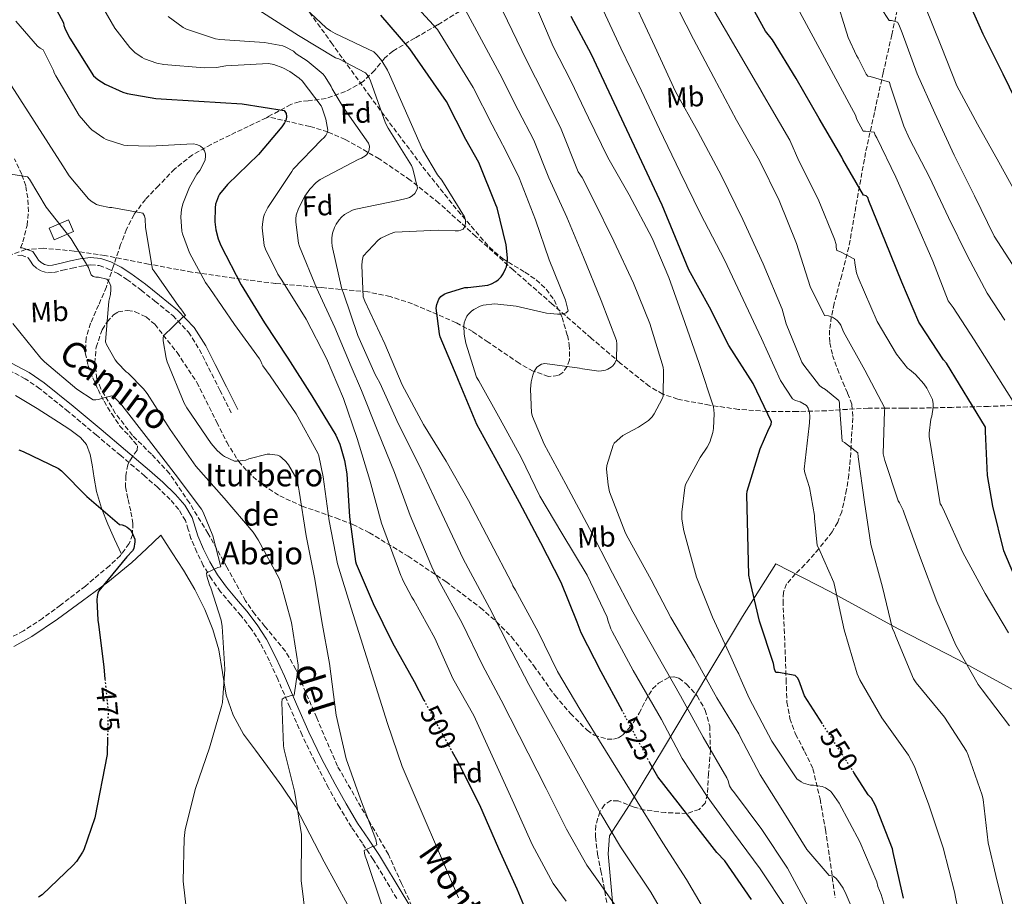
# Model space of a CAD drawing. Units: metres. Extents: x 607196 to 610636, y 4745461 to 4747828.
# Drawn here: x 607582 to 607932, y 4745907 to 4746218 of the extents above; entities that cross this region are included whole.
import ezdxf
from ezdxf.enums import TextEntityAlignment as Align

# ---------------------------------------------------------------- set-up
doc = ezdxf.new("R2010")
doc.units = ezdxf.units.M
doc.header["$MEASUREMENT"] = 0
doc.linetypes.add('DGN Style 3', pattern=[2.435891, 1.739922, -0.695969])
doc.linetypes.add('DGN Style 5', pattern=[1.217945, 0.521977, -0.695969])
for name, color, linetype, lineweight in [('Barranco lineal', 142, 'DGN Style 3', 13), ('Camino', 7, 'DGN Style 3', 0), ('Caseta-cabaña', 1, 'Continuous', 0), ('Cota de curva de nivel directora', 7, 'Continuous', 0), ('Curva de nivel directora', 30, 'Continuous', 30), ('Curva de nivel directora no vista', 30, 'DGN Style 5', 30), ('Curva de nivel intermedia', 30, 'Continuous', 0), ('Etiqueta de uso rústico', 92, 'Continuous', 0), ('Etiqueta de zona arbolada', 92, 'Continuous', 0), ('Límite de Concejo', 7, 'Continuous', 0), ('Línea de cambio de uso (parcela vista)', 92, 'Continuous', 0), ('Margen derecho', 7, 'Continuous', 0), ('Senda', 7, 'DGN Style 3', 0), ('Texto de Fuente', 4, 'Continuous', 0), ('Zona arbolada', 92, 'DGN Style 3', 0)]:
    doc.layers.add(name, color=color, linetype=linetype, lineweight=lineweight)
doc.styles.add('Style-Arial', font='arial.ttf')

msp = doc.modelspace()

# ---------------------------------------------------------------- linework, layer by layer
at = {"layer": 'Barranco lineal', "color": 142, "linetype": 'DGN Style 3', "lineweight": 13}
for points in [[(607740.52, 4746222.16, 535), (607730.63, 4746216.05, 530.78), (607722.6, 4746211.39, 526.36), (607714.82, 4746206.77, 521.69), (607711.94, 4746204.34, 519.7), (607708.27, 4746199.96, 516.68), (607704.2, 4746195.95, 513.69), (607697.95, 4746192.45, 510.19), (607691.08, 4746189.94, 506.97), (607684.76, 4746189.17, 504.9), (607681.55, 4746188.83, 504.01), (607678.54, 4746187.89, 503), (607674.25, 4746185.53, 500.5), (607670.51, 4746183.49, 498.64)], [(607670.51, 4746183.49, 498.64), (607669.9, 4746183.15, 498.33), (607663.47, 4746180.08, 497.06), (607657.03, 4746177.01, 496.15), (607650.3, 4746173.7, 495.36), (607643.66, 4746170.03, 494.49), (607637.32, 4746164.95, 493.33), (607631.69, 4746159.09, 491.93), (607626.99, 4746154.2, 490.59), (607622.92, 4746148.85, 489.24), (607620.29, 4746143.64, 488.09), (607618.18, 4746138.16, 486.94), (607615.66, 4746130.63, 485.64), (607613.13, 4746123.12, 484.76), (607610.36, 4746116.71, 484.38), (607607.49, 4746110.26, 484.06), (607605.94, 4746105, 483.67), (607605.64, 4746099.7, 483.1), (607606.6, 4746095.27, 482.21), (607608.26, 4746090.93, 481.24), (607610.17, 4746086.69, 480.46), (607612.29, 4746082.55, 479.83), (607615.03, 4746078.08, 479.63), (607617.93, 4746073.78, 479.45), (607621.23, 4746070.28, 478.93), (607624.13, 4746066.8, 478.3), (607624.06, 4746065.23, 478), (607622.22, 4746062.76, 477.54), (607620.68, 4746060.08, 477.08), (607620, 4746056.14, 476.52), (607619.91, 4746052.21, 476.06), (607620.82, 4746047.73, 475.92), (607621.83, 4746043.25, 475.8), (607622.5, 4746039.25, 475.42), (607622.4, 4746035.25, 475.03), (607621.2, 4746032.07, 474.72), (607618.09, 4746027.89, 474.26), (607614.21, 4746024.24, 473.82), (607605.65, 4746017.04, 473.03), (607596.87, 4746010.23, 472.28), (607590.43, 4746005.57, 471.48), (607583.75, 4746001.14, 470.81), (607578.92, 4745998.59, 470.61)], [(607939.33, 4746081.23, 578.75), (607926.15, 4746080.75, 576.03), (607913.2, 4746080.4, 572.75), (607900.36, 4746080.11, 569.05), (607896.01, 4746080.08, 567.18), (607889.86, 4746080.14, 563.48), (607883.46, 4746080.11, 560.41), (607876.07, 4746079.71, 558.74), (607868.68, 4746079.22, 557.08), (607858.19, 4746078.93, 553.45), (607847.69, 4746078.96, 549.98), (607837.43, 4746079.71, 547.47), (607827.14, 4746081.2, 544.92), (607815.88, 4746083.31, 541.54), (607810.58, 4746085.11, 539.8), (607805.83, 4746087.86, 538.14), (607795.5, 4746096.13, 534.51), (607785.22, 4746104.94, 531.23), (607771.36, 4746117.05, 528.14), (607757.51, 4746129.14, 525.15), (607744.28, 4746141.03, 520.15), (607731.14, 4746152.88, 515.23), (607720.95, 4746161.05, 512.78), (607709.96, 4746168.56, 510.36), (607697.9, 4746175.44, 507.65), (607691.71, 4746178.1, 506.06), (607685.38, 4746180.02, 504.03), (607677.95, 4746181.75, 501.33), (607670.51, 4746183.49, 498.64)]]:
    msp.add_polyline3d(points, dxfattribs=at)
at = {"layer": 'Camino', "color": 7, "linetype": 'DGN Style 3', "lineweight": 0}
for points in [[(607582.69, 4746136.98, 482.11), (607583.47, 4746139.09, 482.25), (607584.94, 4746144.96, 482.46), (607585.49, 4746149.84, 483.17), (607585.23, 4746154.69, 483.87), (607584.47, 4746158.97, 483.93), (607583.08, 4746163.08, 483.99), (607580.46, 4746168.6, 484.7)], [(607581.7, 4746134.26, 482.43), (607582.85, 4746134.39, 482.71), (607585.35, 4746133.49, 482.78), (607586.22, 4746132.23, 483.08), (607586.95, 4746130.93, 483.35), (607588.43, 4746129.65, 483.54), (607590.15, 4746128.69, 483.74), (607592.27, 4746128.17, 483.99), (607594.37, 4746128.24, 484.25), (607597.66, 4746129.03, 484.67), (607600.97, 4746129.84, 485.08), (607604.23, 4746130.51, 485.37), (607607.49, 4746130.99, 485.66), (607610.6, 4746130.7, 486.14), (607613.64, 4746129.59, 486.75), (607617.12, 4746127.87, 487.73), (607620.36, 4746125.81, 488.6), (607625.4, 4746122.02, 489.3), (607630.34, 4746118.07, 489.75), (607636.65, 4746112.96, 490.36), (607642.25, 4746107.12, 490.65), (607646.11, 4746100.92, 490.53), (607649.41, 4746094.45, 490.39), (607653.41, 4746086.48, 490.27), (607657.41, 4746078.51, 490.14)], [(607716.19, 4745906.15, 491.24), (607707.84, 4745920.05, 490.33), (607703.96, 4745925.77, 489.86), (607700.1, 4745931.51, 489.37), (607695.91, 4745938.41, 488.77), (607691.97, 4745945.46, 488.15), (607687.12, 4745954.74, 487.51), (607682.56, 4745964.15, 486.81), (607678.21, 4745974.05, 485.74), (607673.92, 4745983.99, 484.51), (607670.95, 4745990.51, 483.64), (607667.72, 4745996.91, 482.78), (607664.53, 4746001.81, 482.23), (607660.93, 4746006.45, 481.82), (607657.27, 4746010.73, 481.63), (607653.64, 4746015.03, 481.43), (607650.39, 4746019.57, 480.92), (607647.49, 4746024.37, 480.41), (607645.18, 4746029.08, 480.1), (607643.14, 4746033.91, 479.83), (607642.19, 4746037.08, 479.69), (607641.16, 4746040.24, 479.58), (607638.8, 4746044.2, 479.54), (607635.78, 4746047.67, 479.51), (607631.34, 4746051.95, 479.14), (607626.76, 4746056.05, 478.81), (607618.19, 4746063.29, 478.8), (607609.61, 4746070.51, 478.81), (607599.66, 4746078.87, 478.67), (607589.51, 4746087.03, 478.43), (607584.33, 4746090.54, 478.23), (607576.03, 4746094.91, 477.8)]]:
    msp.add_polyline3d(points, dxfattribs=at)
at = {"layer": 'Caseta-cabaña', "color": 1, "linetype": 'Continuous', "lineweight": 0, "elevation": 488.92, "flags": 128}
msp.add_lwpolyline([(607601.42, 4746142.83), (607594.56, 4746139.84), (607592.78, 4746143.92), (607599.63, 4746146.92), (607601.42, 4746142.83)], close=True, dxfattribs=at)
msp.add_lwpolyline([(607594.56, 4746139.84), (607592.78, 4746143.92), (607599.63, 4746146.92), (607601.42, 4746142.83), (607594.56, 4746139.84)], dxfattribs=at)
at = {"layer": 'Curva de nivel directora', "color": 30, "linetype": 'Continuous', "lineweight": 30, "flags": 128}
for points, elevation in [([(607938.23, 4746184.58), (607931.37, 4746198.66), (607924.3, 4746212.74), (607918.07, 4746226.93), (607910.86, 4746240.96), (607904.87, 4746254.93), (607904.54, 4746255.74), (607902.94, 4746256.02), (607902.1, 4746256.02), (607898.06, 4746262.26), (607891.13, 4746276.7), (607882.97, 4746291.12), (607876.11, 4746304.53), (607875.64, 4746305.44), (607866.31, 4746318.35), (607856.92, 4746330.55), (607848.94, 4746343.87), (607840.15, 4746357.41), (607832.01, 4746370.55), (607823.8, 4746384.13), (607817.23, 4746397.63), (607812.91, 4746406.56), (607804.11, 4746419.75)], 600), ([(607941.01, 4746007.35), (607931.59, 4746029.49), (607927.72, 4746045.41), (607925.83, 4746056.29), (607925.08, 4746071.86), (607925.09, 4746073.35), (607911.22, 4746096.07), (607910.22, 4746097.23), (607901.96, 4746109.89), (607901.5, 4746110.64), (607895.45, 4746124.85), (607889.59, 4746139.12), (607883.77, 4746153.7), (607883.35, 4746154.8), (607882.71, 4746155.43), (607881.77, 4746155.68), (607874.47, 4746168.29), (607874.09, 4746169.2), (607866.12, 4746182.93), (607857.96, 4746197.03), (607849.5, 4746210.74), (607847.08, 4746213.87), (607832.14, 4746241.06)], 575), ([(607592.24, 4746227.43), (607597.87, 4746216.82), (607598.03, 4746215.9), (607598.35, 4746214.89), (607599.49, 4746212.46), (607600.16, 4746211.4), (607608.57, 4746197.96), (607610.06, 4746196.68), (607612.7, 4746195.05), (607618.97, 4746192.18), (607620.53, 4746191.7), (607630.67, 4746189.96), (607645.97, 4746189.06), (607661.29, 4746188.12), (607676.25, 4746185.72), (607676.89, 4746184.69), (607677.05, 4746183.54), (607676.88, 4746182.58), (607676.32, 4746181.3), (607675.44, 4746179.94), (607667.07, 4746170.07), (607656.05, 4746159.49), (607653.26, 4746156.05), (607652.86, 4746155.32), (607651.87, 4746152.53), (607651.68, 4746151.21), (607651.63, 4746146.28), (607651.96, 4746143.38), (607652.8, 4746140.18), (607653.71, 4746137.88), (607660.91, 4746123.85), (607669.21, 4746110.44), (607677.48, 4746097.83), (607686.06, 4746084.45), (607694.54, 4746070.57), (607695.95, 4746067.37), (607697.67, 4746061.51), (607698.43, 4746056.81), (607699.34, 4746041.53), (607701.48, 4746025.78), (607701.75, 4746024.89), (607707.85, 4746010.81), (607714.68, 4745996.89), (607722.31, 4745983.11), (607725.83, 4745976.53)], 500), ([(607796.33, 4745972.53), (607796.12, 4745972.93), (607788.77, 4745986.6), (607781.61, 4746000.42), (607780.23, 4746004.21), (607774.52, 4746018.23), (607767.32, 4746032.36), (607759.73, 4746046.71), (607752.41, 4746060.12), (607744.54, 4746074.32), (607738.1, 4746089.92), (607737.62, 4746091.09), (607731.59, 4746105.41), (607731.3, 4746106.52), (607730.14, 4746115.57), (607730.36, 4746116.93), (607731.08, 4746118.84), (607731.77, 4746119.72), (607733.03, 4746120.58), (607733.78, 4746120.93), (607740.36, 4746122.88), (607741.38, 4746122.88), (607748.55, 4746123.78), (607749.8, 4746124.2), (607751.35, 4746125), (607752.2, 4746125.64), (607753.27, 4746126.77), (607753.96, 4746127.75), (607754.81, 4746129.51), (607755.06, 4746130.31), (607755.43, 4746132.52), (607755.46, 4746133.41), (607754.94, 4746138.12), (607751.82, 4746151.16), (607751.39, 4746152.2), (607745.27, 4746167.28), (607740.71, 4746175.41), (607733.77, 4746188.96), (607720.79, 4746207.54), (607710.57, 4746219.48)], 525), ([(607867.24, 4745968.15), (607860.84, 4745978.05), (607858.85, 4745983.62), (607858.4, 4745984.48), (607857.6, 4745985.35), (607851.65, 4745986.34), (607850.76, 4745986.34), (607850.21, 4745987.49), (607849.83, 4745989.57), (607844.93, 4746004.51), (607841.51, 4746019.27), (607841.16, 4746020.83), (607840.45, 4746049.54), (607840.58, 4746050.69), (607845.09, 4746065.7), (607848.17, 4746072.8), (607848.68, 4746073.63), (607849, 4746074.43), (607849.13, 4746075.33), (607842.7, 4746088.93), (607834.02, 4746102.4), (607827.11, 4746115.91), (607819.85, 4746129.19), (607810.31, 4746152.19), (607785.32, 4746205.54), (607778.12, 4746219.04)], 550), ([(607582.09, 4746065.32), (607583.59, 4746064.81), (607596.12, 4746058.74), (607597.16, 4746057.93), (607606.17, 4746048.84), (607617.78, 4746038.88), (607618.68, 4746038.69), (607619.67, 4746038.34), (607620.49, 4746037.86), (607621.69, 4746036.92), (607622.2, 4746036.1), (607623.25, 4746033.65), (607623.25, 4746032.76), (607622.85, 4746030.34), (607622.33, 4746029.48), (607620.33, 4746027.43), (607610.45, 4746015.33), (607610.1, 4746014.48), (607609.81, 4746013.36), (607609.72, 4746012.16), (607610.05, 4746004.92), (607610.33, 4746003.4), (607612.17, 4745988.39), (607612.6, 4745984.03)], 475), ([(607613.54, 4745963.44), (607613.43, 4745957.3), (607608.96, 4745934.85), (607605.12, 4745923.46), (607604.68, 4745922.57), (607602.47, 4745919.29), (607601.36, 4745918.02), (607590.34, 4745907.46), (607589.04, 4745906.61)], 475), ([(607735.7, 4745958.5), (607737.96, 4745954.45), (607745.59, 4745939.4), (607752.22, 4745923.97), (607758.74, 4745909.57), (607764.69, 4745895.43)], 500), ([(607842.1, 4745905.78), (607832.55, 4745919.55), (607829.81, 4745922.55), (607818.98, 4745936.4), (607808.88, 4745949.39), (607806.02, 4745954.37)], 525), ([(607895.97, 4745906.27), (607892.39, 4745922.53), (607892.16, 4745923.75), (607886.34, 4745938.63), (607885.99, 4745939.46), (607884.61, 4745941.76), (607883.52, 4745942.98), (607878.41, 4745950.89)], 550)]:
    msp.add_lwpolyline(points, dxfattribs=dict(at, elevation=elevation))
at = {"layer": 'Curva de nivel directora no vista', "color": 30, "linetype": 'DGN Style 5', "lineweight": 30, "flags": 128}
for points, elevation in [([(607612.6, 4745984.03), (607613.72, 4745972.74), (607613.54, 4745963.44)], 475), ([(607725.83, 4745976.53), (607730.04, 4745968.65), (607735.7, 4745958.5)], 500), ([(607806.02, 4745954.37), (607805.65, 4745955.01), (607796.33, 4745972.53)], 525), ([(607878.41, 4745950.89), (607867.24, 4745968.15)], 550)]:
    msp.add_lwpolyline(points, dxfattribs=dict(at, elevation=elevation))
at = {"layer": 'Curva de nivel intermedia', "color": 30, "linetype": 'Continuous', "lineweight": 0, "flags": 128}
for points, elevation in [([(607752.74, 4746198.69), (607740.53, 4746221.33), (607727.93, 4746234.34), (607724.35, 4746237.62), (607713.46, 4746248.19), (607704.82, 4746258.72), (607696.41, 4746270.36), (607681.11, 4746294.29), (607677.04, 4746301.92), (607670.06, 4746314.44), (607660.24, 4746330.31), (607649.8, 4746346.22), (607641.58, 4746358.38), (607631.46, 4746372.71), (607621.99, 4746385.58), (607613.52, 4746397.18), (607603.1, 4746409.76), (607595.3, 4746417.49), (607568.97, 4746446.21)], 535), ([(607714.08, 4746412.69), (607724.47, 4746401.1), (607739.09, 4746381.01), (607747.2, 4746368.39), (607752.99, 4746359.14), (607762.67, 4746341.4), (607770.84, 4746325.6), (607778.34, 4746310.67), (607784.42, 4746299.21), (607796.72, 4746283.22), (607803.13, 4746274.43), (607820.87, 4746239.23), (607821.44, 4746236.89), (607824.63, 4746228.32), (607855.67, 4746175.17), (607858.81, 4746167.87), (607865.69, 4746154.24), (607871.58, 4746140.03), (607872.06, 4746138.21), (607872.12, 4746137.22), (607872.41, 4746136), (607873.43, 4746135.65), (607878.68, 4746132.96), (607878.74, 4746131.59)], 570), ([(607794.12, 4746412.74), (607803.39, 4746398.27), (607813.73, 4746377.5), (607821.03, 4746365.23), (607831.1, 4746348.4), (607842.93, 4746328.65), (607856.15, 4746309.97), (607860.48, 4746305.57), (607868.09, 4746293.17), (607872.59, 4746284.58), (607877.55, 4746274.05), (607891.31, 4746240.34), (607891.34, 4746239.48), (607891.76, 4746238.79), (607892.72, 4746238.71), (607897.49, 4746237.66), (607897.92, 4746236.78), (607903.74, 4746222.6), (607909.44, 4746208.57), (607914.89, 4746194.47), (607922.22, 4746180.89), (607929.85, 4746167.4), (607937.45, 4746153.69)], 595), ([(607579.9, 4746351.77), (607590.59, 4746337.83), (607600.27, 4746324.39), (607608.08, 4746310.44), (607615.47, 4746296.31), (607622.52, 4746281.56), (607629.1, 4746267.17), (607635.72, 4746253.11), (607643.77, 4746240.2), (607645.26, 4746238.42), (607654.14, 4746230.18), (607655.15, 4746229.51), (607668.54, 4746220.52), (607681.31, 4746212.29), (607694.47, 4746204.42), (607695.64, 4746203.99), (607705.11, 4746199.06), (607705.69, 4746198.39), (607706.36, 4746197.28), (607706.81, 4746196.28), (607712.19, 4746181.19), (607713.08, 4746179.43), (607721.42, 4746166.16)], 515), ([(607893.01, 4745891.07), (607888.08, 4745907.64), (607886.96, 4745910.46), (607886.55, 4745912.06), (607880.53, 4745926.24), (607873.14, 4745940.03), (607870.74, 4745943.52), (607870.1, 4745944.22), (607868.34, 4745945.47), (607867.16, 4745945.95), (607864.08, 4745946.43), (607863.06, 4745946.43), (607860.47, 4745947.16), (607859.73, 4745947.52), (607858.13, 4745948.64), (607849.24, 4745962.04), (607841.2, 4745977.21), (607834.74, 4745991.9), (607828.28, 4746006.04), (607822.52, 4746020.12), (607818.01, 4746036.57), (607817.37, 4746040.8), (607817.3, 4746043.26), (607818.39, 4746051.93), (607818.68, 4746052.99), (607823.8, 4746062.65), (607826.39, 4746066.27), (607827.29, 4746068.06), (607828.34, 4746071.48), (607828.6, 4746072.96), (607828.82, 4746078.27), (607828.6, 4746080.6), (607823.48, 4746096), (607818.39, 4746110.52), (607812.76, 4746126.52), (607806.81, 4746140.48), (607798.62, 4746155.84), (607791.1, 4746169.08), (607784.25, 4746183.07), (607777.92, 4746196.28), (607771.72, 4746208.41), (607760.27, 4746235.11)], 545), ([(607854.71, 4745902.27), (607845.14, 4745916.67), (607835.73, 4745929.47), (607826.39, 4745942.36), (607817.43, 4745955.87), (607810.1, 4745969.66), (607800.05, 4745987.1), (607792.66, 4746000.92), (607792.15, 4746001.85), (607791.09, 4746004.96), (607790.9, 4746006.04), (607783.73, 4746020.89), (607774.81, 4746035.84), (607766.97, 4746048.92), (607760.31, 4746062.68), (607752.86, 4746076.22), (607745.3, 4746089.79), (607744.5, 4746091.16), (607740.66, 4746103.16), (607740.12, 4746106.4), (607740.02, 4746109.34), (607740.15, 4746110.43), (607740.41, 4746111.39), (607741.05, 4746112.73), (607741.62, 4746113.5), (607742.71, 4746114.52), (607743.54, 4746115.1), (607745.82, 4746116.28), (607746.78, 4746116.64), (607750.94, 4746117.08), (607758.52, 4746116.35), (607769.37, 4746113.85), (607773.21, 4746113.47), (607774.49, 4746113.5), (607775.29, 4746113.63), (607776.25, 4746113.98), (607777.02, 4746114.68), (607776.02, 4746118.43), (607770.23, 4746132.7), (607765.46, 4746146.94), (607759.67, 4746161.82), (607755.02, 4746171.23), (607750.01, 4746180.63), (607743.26, 4746193.82), (607730.66, 4746214.43), (607719.25, 4746226.91)], 530), ([(607881.97, 4745892.89), (607875.7, 4745907.64), (607874.58, 4745909.85), (607872.69, 4745912.6), (607871.96, 4745913.44), (607871.09, 4745914.17), (607869.62, 4745914.36), (607861.68, 4745923.58), (607853.14, 4745937.28), (607845.14, 4745950.11), (607838.04, 4745963.48), (607837.62, 4745964.57), (607829.78, 4745977.37), (607821.81, 4745991.68), (607813.43, 4746005.88), (607806.45, 4746019.2), (607798.33, 4746034.01), (607797.37, 4746035.74), (607791.73, 4746050.4), (607791.16, 4746052.96), (607790.61, 4746058.49), (607790.68, 4746059.84), (607792.92, 4746066.97), (607793.27, 4746067.71), (607796.41, 4746070.46), (607802.01, 4746073.37), (607805.46, 4746075.77), (607806.78, 4746077.08), (607807.51, 4746078.08), (607810.33, 4746083.39), (607810.68, 4746084.41), (607810.87, 4746093.47), (607810.71, 4746094.72), (607805.98, 4746110.17), (607800.18, 4746124.41), (607793.24, 4746139.36), (607785.98, 4746154.08), (607781.98, 4746161.92), (607780.6, 4746163.93), (607774.51, 4746179.13), (607768.61, 4746191.06), (607762.23, 4746203.55), (607750.4, 4746228.22)], 540), ([(607813.66, 4746226.4), (607821.5, 4746211.07), (607828.67, 4746197.47), (607836.76, 4746182.27), (607844.89, 4746168), (607851.9, 4746153.79), (607858.04, 4746138.56), (607862.9, 4746123.33), (607867.99, 4746112.96), (607869.37, 4746112.87), (607870.78, 4746112.35), (607871.83, 4746111.71), (607872.47, 4746111.2), (607873.27, 4746110.24), (607873.72, 4746109.51), (607874.71, 4746107.2), (607882.33, 4746093.57), (607889.34, 4746080.1), (607889.27, 4746079.17), (607888.85, 4746063.87), (607889.4, 4746061.57), (607894.07, 4746047.23), (607894.58, 4746046.53), (607895.89, 4746044), (607896.31, 4746042.88), (607902.07, 4746026.95), (607907.8, 4746011.59), (607914.58, 4745996.1), (607922.55, 4745982.08), (607923.99, 4745980.19), (607933.59, 4745967.49)], 565), ([(607871.49, 4746227.29), (607876.43, 4746211.61), (607879.36, 4746205.23), (607879.95, 4746204.33), (607882.8, 4746198.59), (607883.36, 4746197.91), (607884.16, 4746197.83), (607891.01, 4746195.8), (607891.28, 4746194.71), (607896.08, 4746180.12), (607898.17, 4746175.67), (607905.23, 4746162.04), (607912.01, 4746147.74), (607918.7, 4746134.1), (607925.72, 4746120.95), (607931.93, 4746111.4)], 585), ([(607827.38, 4745898.64), (607819.03, 4745912.96), (607810.64, 4745925.99), (607781.14, 4745973.3), (607773.27, 4745986.76), (607766.31, 4746000.79), (607758.31, 4746015.52), (607757.33, 4746017.09), (607757.06, 4746018.02), (607741.59, 4746047.33), (607733.69, 4746061.3), (607725.64, 4746074.32), (607718.04, 4746088.36), (607711.94, 4746102.96), (607704.81, 4746118.08), (607704.23, 4746119.67), (607703.74, 4746130.74), (607703.86, 4746132.32), (607704.23, 4746134.04), (607709.61, 4746139.7), (607710.57, 4746140.48), (607713.78, 4746142), (607715.54, 4746142.5), (607730.84, 4746143.28), (607736.86, 4746142.98), (607738.07, 4746143.08), (607738.86, 4746143.24), (607739.72, 4746143.65), (607740.38, 4746144.58), (607740.57, 4746145.78), (607740.52, 4746146.79), (607740.2, 4746148.02), (607732.14, 4746161), (607730.59, 4746162.95), (607725.27, 4746171.89), (607713.63, 4746198.44), (607712.92, 4746199.99), (607710.86, 4746203.36), (607709.23, 4746205.35), (607707.98, 4746206.52), (607694.28, 4746213.06), (607692.67, 4746213.92), (607691.08, 4746215.04), (607679.98, 4746225.56)], 520), ([(607788.67, 4746222.88), (607795.67, 4746207.84), (607803.07, 4746192.74), (607809.43, 4746179.14), (607816.7, 4746163.84), (607824.02, 4746149.12), (607832.5, 4746132.77), (607839.13, 4746118.66), (607845.59, 4746104.8), (607852.38, 4746089.92), (607856.6, 4746083.49), (607857.66, 4746082.88), (607859.32, 4746082.34), (607861.62, 4746081.03), (607862.14, 4746080.07), (607862.62, 4746078.53), (607862.78, 4746077.19), (607862.71, 4746074.88), (607862.52, 4746073.89), (607860.79, 4746058.43), (607861.01, 4746057.15), (607862.71, 4746051.97), (607864.41, 4746042.05), (607864.37, 4746041.09), (607865.33, 4746031.36), (607865.91, 4746030.4), (607871.29, 4746018.24), (607871.61, 4746016.77), (607874.97, 4746001.47), (607879.54, 4745985.92), (607880.5, 4745983.81), (607888.37, 4745970.24), (607897.78, 4745957.06), (607899.92, 4745952.99), (607905.01, 4745939.46), (607910.1, 4745924.19), (607914.07, 4745908.58), (607915.22, 4745902.95)], 555), ([(607800.92, 4746223.04), (607807.8, 4746208.39), (607815.13, 4746192.42), (607823.03, 4746178.24), (607831.39, 4746162.56), (607839, 4746147.01), (607846.2, 4746131.36), (607852.98, 4746115.3), (607854.39, 4746110.08), (607859.99, 4746096.45), (607860.63, 4746095.36), (607866.2, 4746088.16), (607866.97, 4746087.52), (607868.31, 4746086.72), (607873.02, 4746082.82), (607873.27, 4746082.02), (607873.27, 4746080.99), (607874.29, 4746068.42), (607875.06, 4746068), (607879.77, 4746064.32), (607879.93, 4746062.85), (607882.2, 4746046.79), (607884.37, 4746031.78), (607888.53, 4746016.58), (607892.12, 4746001.89), (607892.69, 4746000.83), (607893.24, 4745999.17), (607899.57, 4745984.1), (607900.56, 4745982.72), (607910.61, 4745970.56), (607918.32, 4745958.47), (607918.96, 4745957.03), (607923.96, 4745942.79), (607924.24, 4745941.35), (607926.07, 4745925.95), (607928.82, 4745914.39), (607931.57, 4745902.82)], 560), ([(607887.98, 4746222.17), (607890.97, 4746217.69), (607891.81, 4746217.61), (607893.85, 4746217.1), (607894.33, 4746216.2), (607895.49, 4746213.21), (607900.83, 4746198.78), (607907.13, 4746184.78), (607914.03, 4746169.83), (607921.23, 4746155.46), (607928.17, 4746141.14), (607936.03, 4746129.05)], 590), ([(607612.22, 4746221.7), (607616.14, 4746214.93), (607621.4, 4746208.02), (607623.18, 4746206.31), (607625.8, 4746204.52), (607626.62, 4746204.1), (607630.99, 4746202.55), (607633.48, 4746202.02), (607647.83, 4746200.8), (607652.25, 4746201.01), (607655.53, 4746201.59), (607670.67, 4746202.4), (607672.6, 4746201.99), (607675.79, 4746200.84), (607678.27, 4746199.56), (607681.59, 4746197.24), (607682.55, 4746196.26), (607689.31, 4746187.38), (607689.69, 4746186.56), (607690.95, 4746182.69), (607691.69, 4746178.79), (607691.48, 4746177.76), (607691.02, 4746176.82), (607690.27, 4746175.97), (607689.43, 4746175.3), (607679.43, 4746164.87), (607678.94, 4746164.08)], 505), ([(607634.99, 4746219.01), (607640.35, 4746215.12), (607641.55, 4746214.53), (607651.85, 4746211.08), (607653.34, 4746210.92), (607669.18, 4746209.88), (607675.71, 4746208.63), (607676.51, 4746208.32), (607679.47, 4746206.71), (607680.47, 4746205.84), (607684.35, 4746203.33), (607690.03, 4746198.56), (607690.73, 4746197.7), (607692.86, 4746194.26), (607693.21, 4746193.44), (607697.1, 4746186.92), (607706.17, 4746174.07), (607706.49, 4746173.09), (607706.43, 4746171.78), (607706.15, 4746171.01), (607705.5, 4746170.1), (607704.81, 4746169.49), (607703.69, 4746168.84), (607702.71, 4746168.45), (607688.97, 4746161.2), (607687.61, 4746160.12), (607685.35, 4746157.78), (607683.59, 4746155.3)], 510), ([(607859.28, 4746220.58), (607879.05, 4746183.77), (607879.34, 4746182.78), (607881.69, 4746178.44), (607882.51, 4746178.44), (607885.63, 4746177.99), (607885.98, 4746177), (607886.53, 4746176.01), (607893.34, 4746162.01), (607899.95, 4746147.13), (607906.38, 4746132.23), (607911.82, 4746118.23), (607913.61, 4746115.8), (607921.07, 4746104.32), (607936.36, 4746080.22)], 580), ([(607580.99, 4746217.45), (607588.72, 4746208.49), (607589.66, 4746207.81), (607590.67, 4746207.24), (607594.39, 4746199.86), (607594.62, 4746199.05), (607595.16, 4746197.99), (607603.51, 4746183.97), (607607.19, 4746179.52), (607607.9, 4746178.88), (607612.23, 4746175.88), (607613.03, 4746175.48), (607619.34, 4746173.44), (607620.44, 4746173.28), (607628.52, 4746173.12), (607643.96, 4746173.92), (607645.19, 4746173.68), (607646.55, 4746173.04), (607647.29, 4746172.39), (607647.99, 4746171.35), (607648.3, 4746170.34), (607648.33, 4746169.52), (607648.12, 4746168.18), (607647.63, 4746166.92), (607646.25, 4746164.48), (607645.24, 4746163.14), (607642.59, 4746158.48), (607640.19, 4746152.55), (607639.75, 4746150.64), (607639.53, 4746147.94), (607639.86, 4746142.87), (607640.07, 4746142), (607642.65, 4746135.27), (607648.28, 4746124.71), (607649.83, 4746122.55), (607658.54, 4746109.75), (607667.46, 4746097.62), (607667.94, 4746096.74), (607668.28, 4746095.81), (607668.66, 4746095.11), (607671.24, 4746091.56), (607680.46, 4746078.08), (607688.18, 4746064.12), (607688.5, 4746063.17), (607690.04, 4746055.73), (607692.17, 4746040.21), (607695.11, 4746024.87), (607699.96, 4746009.22), (607712.84, 4745968.32), (607718.12, 4745952.96), (607738.04, 4745906.37)], 495), ([(607577.26, 4746197.83), (607587.47, 4746181.93), (607597.67, 4746166.04), (607599.91, 4746162.55), (607606.78, 4746154.39), (607607.74, 4746153.56), (607609.59, 4746152.36), (607610.83, 4746151.96), (607614.17, 4746151.33), (607615, 4746151.3), (607626.09, 4746149.32), (607626.62, 4746148.37), (607626.83, 4746147.24), (607626.99, 4746144.18), (607629.53, 4746129.38), (607630.06, 4746128.68), (607638.86, 4746116.2), (607639.59, 4746115.41), (607641.18, 4746113.03), (607640.26, 4746112.36), (607633.4, 4746105.76), (607633.3, 4746104.93), (607633.32, 4746104), (607634.3, 4746097.91), (607634.7, 4746096.56), (607640.68, 4746081.91), (607641.67, 4746080.29), (607650.25, 4746067.62), (607652.42, 4746065.14), (607654.28, 4746063.49), (607655.02, 4746063.03), (607658.63, 4746061.36), (607659.5, 4746061.35), (607662.6, 4746061.7), (607663.64, 4746062.13), (607670.23, 4746063.81), (607671.14, 4746063.81), (607673.86, 4746063.48), (607674.63, 4746063.08), (607675.4, 4746062.53), (607676.79, 4746061.25), (607677.7, 4746060.07), (607680.68, 4746054.96), (607681.11, 4746053.51), (607681.57, 4746050.68), (607684.05, 4746034.85), (607687.14, 4746019.49), (607689.62, 4746004.48), (607692.29, 4745989.6), (607694.61, 4745971.2), (607698.26, 4745955.75), (607703.3, 4745941.41), (607708.69, 4745927.06), (607709.08, 4745925.24), (607708.28, 4745924.8)], 490), ([(607862.19, 4745903.32), (607854.87, 4745916.99), (607845.68, 4745930.65), (607836.02, 4745943.71), (607835, 4745944.99), (607834.26, 4745946.2), (607833.78, 4745947.9), (607833.33, 4745948.96), (607824.88, 4745963.45), (607816.92, 4745978.08), (607808.53, 4745992.83), (607799.93, 4746007.87), (607792.76, 4746021.6), (607784.63, 4746037.4), (607776.15, 4746053.18), (607768.53, 4746067.36), (607764.38, 4746077.18), (607764.02, 4746078.43), (607763.61, 4746086.91), (607763.83, 4746089.47), (607764.41, 4746091.87), (607764.95, 4746093.15), (607765.88, 4746094.62), (607767.54, 4746095.68), (607768.7, 4746096), (607781.02, 4746094.33), (607782.07, 4746094.04), (607787.83, 4746093.28), (607788.86, 4746093.31), (607790.2, 4746093.6), (607791.1, 4746093.95), (607792.22, 4746094.65), (607792.86, 4746095.2), (607793.62, 4746096.06), (607794.2, 4746097.37), (607794.26, 4746102.94), (607794.1, 4746104.12), (607788.66, 4746118.27), (607782.49, 4746133.69), (607776.57, 4746147.84), (607770.17, 4746161.85), (607764.76, 4746175.18), (607759.31, 4746185.85), (607752.74, 4746198.69)], 535), ([(607578.53, 4746163.3), (607585.15, 4746162.2), (607585.84, 4746161.32), (607591.79, 4746151.4), (607600.62, 4746140.25), (607606.73, 4746130.07), (607607.07, 4746128.92), (607607.74, 4746127.4), (607608.43, 4746126.81), (607609.32, 4746126.57), (607610.27, 4746126.55), (607613.26, 4746125.94), (607613.84, 4746125.25), (607614.27, 4746124.55), (607614.65, 4746123.46), (607614.72, 4746122.23), (607614.54, 4746120.39), (607614.03, 4746118.12), (607612.78, 4746103.62), (607613.13, 4746102.76), (607616.2, 4746097.32), (607617.02, 4746096.23), (607620.09, 4746093.06), (607620.81, 4746092.5), (607626.33, 4746086.93), (607627.53, 4746085.35), (607635.74, 4746072.58), (607644.86, 4746059.56), (607654.87, 4746048.17), (607665.26, 4746036.15), (607667.03, 4746033.45), (607674.47, 4746019.67), (607674.78, 4746018.79), (607678.81, 4746004.05), (607681.18, 4745988.93), (607681.16, 4745988.01), (607679.7, 4745978.36), (607678.65, 4745978.17), (607676.25, 4745977.41), (607675.51, 4745976.84), (607675.42, 4745975.75), (607676.01, 4745960.33), (607676.25, 4745958.92), (607679.9, 4745944.31), (607682.38, 4745928.85), (607682.33, 4745928.01), (607682.2, 4745912.52)], 485), ([(607678.94, 4746164.08), (607670.43, 4746151.36), (607669.23, 4746148.96), (607668.89, 4746147.92), (607668.49, 4746145.44), (607668.46, 4746144.07), (607669.14, 4746137.84), (607669.61, 4746136.48), (607673.96, 4746127.68), (607675.43, 4746125.48), (607683.96, 4746111.64), (607691.19, 4746097.72), (607697.21, 4746083.59), (607702.12, 4746069.35), (607706.61, 4746054.6), (607710.73, 4746039.28), (607717.62, 4746020.76), (607718.01, 4746020.05), (607718.33, 4746019.17), (607721.46, 4746013.08), (607722.23, 4746012), (607729.7, 4745998.52), (607736.09, 4745984.26), (607743.49, 4745971.09), (607757.68, 4745939.94), (607764.26, 4745925.32), (607771.68, 4745911.56), (607776.31, 4745905.2)], 505), ([(607721.42, 4746166.16), (607721.88, 4746165.08), (607723.58, 4746158.15), (607723.1, 4746157.11), (607722.57, 4746156.31), (607721.64, 4746155.43), (607720.68, 4746154.9), (607719.93, 4746154.61), (607716.59, 4746153.84), (607701.69, 4746150.76), (607700.51, 4746150.31), (607697.64, 4746148.77), (607696.57, 4746147.86), (607695.7, 4746146.92), (607694.66, 4746145.44), (607694.07, 4746144.23), (607693.4, 4746142.18), (607693.11, 4746140.6), (607693.08, 4746138.96), (607693.26, 4746137.6), (607696.71, 4746122.29), (607697.27, 4746120.96), (607702.33, 4746105.91), (607708.46, 4746092.04), (607709.08, 4746091.06), (607710.13, 4746089.09), (607716.84, 4746074.43), (607724.13, 4746059.93), (607731.22, 4746044.79), (607738.79, 4746028.64), (607739.65, 4746026.93), (607741.49, 4746023.38), (607749.1, 4746009.26), (607757.04, 4745993.65), (607763.06, 4745982.1), (607780.66, 4745950.41), (607788.63, 4745936.27), (607795.61, 4745924.46), (607797.99, 4745920.99), (607806.4, 4745908.43), (607814.43, 4745894.66)], 515), ([(607683.59, 4746155.3), (607681.31, 4746150.92), (607680.51, 4746148.61), (607680.31, 4746147.24), (607680.31, 4746146.05), (607681.27, 4746138.69), (607681.67, 4746137.48), (607687.72, 4746122.87), (607694.18, 4746108.71), (607700.04, 4746094.87), (607703.67, 4746086.34), (607709.48, 4746071.89), (607715.37, 4746057.26), (607720.98, 4746042.04), (607728.21, 4746024.7), (607728.99, 4746023.05), (607731.48, 4746018.23), (607739.4, 4746003.89), (607746.57, 4745988.95), (607753.28, 4745976.6), (607769.17, 4745945.17), (607776.44, 4745930.79), (607783.65, 4745918.01), (607787.15, 4745913.1), (607795.83, 4745900.7)], 510), ([(607878.74, 4746131.59), (607879.38, 4746128.13), (607879.93, 4746126.47), (607886.62, 4746110.88), (607893.53, 4746099.33), (607897.46, 4746094.34), (607898.14, 4746093.89), (607900.28, 4746092.03), (607903.26, 4746088.74), (607904.31, 4746087.17), (607906.3, 4746083.17), (607906.55, 4746081.67), (607906.55, 4746080.45), (607906.04, 4746077.28), (607905.72, 4746076.19), (607905.11, 4746071.3), (607905.11, 4746070.02), (607909.08, 4746046.21), (607909.53, 4746045.54), (607910.58, 4746043.39), (607917.05, 4746028.93), (607924.98, 4746014.34), (607933.24, 4746000.39)], 570), ([(607579.88, 4746110.14), (607589.79, 4746097.9), (607591.12, 4746096.62), (607602.57, 4746086.82), (607608.38, 4746083.06), (607609.36, 4746083.06), (607610.43, 4746083.24), (607611.29, 4746083.57), (607614.99, 4746084.47), (607615.98, 4746083.88), (607616.62, 4746083.35), (607618.59, 4746081.21), (607628.01, 4746069.03), (607637.47, 4746056.71), (607646.91, 4746044.29), (607647.48, 4746043.25), (607650.86, 4746034.84), (607653.69, 4746023.88), (607652.71, 4746023.57), (607648.63, 4746021.69), (607648.79, 4746020.58), (607649.72, 4746017.45), (607650.19, 4746016.44), (607653.8, 4746004.9), (607654.2, 4746002.66), (607655.16, 4745987.54), (607654.31, 4745975.75), (607653.98, 4745974.34), (607649.74, 4745959.61), (607644.74, 4745945.25), (607641.05, 4745930.66), (607640.66, 4745927.53), (607640.38, 4745912.29)], 480), ([(607708.28, 4745924.8), (607707.38, 4745924.53), (607704.64, 4745923.25), (607704.69, 4745922.26), (607704.95, 4745921.19), (607705.41, 4745920.05), (607710.82, 4745903.81)], 490), ([(607640.38, 4745912.29), (607641.75, 4745899.81)], 480), ([(607682.2, 4745912.52), (607683.88, 4745899.11)], 485)]:
    msp.add_lwpolyline(points, dxfattribs=dict(at, elevation=elevation))
at = {"layer": 'Límite de Concejo', "color": 7, "linetype": 'Continuous', "lineweight": 0}
msp.add_polyline3d([(608124.79, 4746050.51, 640.78), (608101.47, 4746041.66, 631.98), (608074.97, 4746032.03, 624.13), (608054.05, 4746024.61, 614.93), (608030.98, 4746016.27, 605.36), (608015.26, 4746009.91, 598.9), (607999.79, 4746004.69, 592.87), (607991.3, 4746001.06, 589.52), (607973.72, 4745990.62, 582.16), (607957.14, 4745980.82, 575.22), (607945.11, 4745974.61, 569.34), (607915.34, 4745991.01, 564.51), (607894.13, 4746001.88, 560.48), (607870.11, 4746015.02, 554.62), (607850.69, 4746024.89, 551.35), (607838.9, 4746006.24, 548.27), (607826.61, 4745985.79, 540.58), (607811.57, 4745960.63, 528.64), (607798.78, 4745939.42, 518.91), (607791.63, 4745928.43, 514.48), (607791.18, 4745922.07, 513.15), (607793.43, 4745897.3, 508.55)], dxfattribs=at)
at = {"layer": 'Línea de cambio de uso (parcela vista)', "color": 92, "linetype": 'Continuous', "lineweight": 0}
for points in [[(607580.81, 4746084.59, 477.72), (607588.53, 4746080.04, 477.87), (607596.1, 4746075.19, 477.59), (607600.17, 4746072.61, 477.41), (607603.94, 4746069.67, 477.13), (607606.02, 4746067.19, 476.89), (607607.41, 4746063.74, 476.35), (607608.07, 4746060.08, 475.87), (607608.76, 4746055.32, 475.61), (607609.6, 4746050.61, 475.35), (607611.37, 4746044.7, 474.96), (607613.64, 4746038.96, 474.65), (607616.04, 4746033.67, 474.48), (607618.45, 4746028.38, 474.32)], [(607698.63, 4745904.05, 486.94), (607694.5, 4745911.6, 486.73), (607690.37, 4745919.15, 486.43), (607685.36, 4745929.04, 485.93), (607680.19, 4745938.87, 485.15), (607675.42, 4745946.09, 484.31), (607670.34, 4745953.07, 483.35), (607666.05, 4745958.78, 482.52), (607661.76, 4745964.53, 481.69), (607658.11, 4745971.17, 480.78), (607655.62, 4745978.35, 479.9), (607654.29, 4745986.36, 479.52), (607653, 4745994.35, 479.39), (607650.85, 4746001.62, 478.96), (607648.07, 4746008.69, 478.55), (607644.52, 4746015.81, 478.21), (607640.52, 4746022.64, 477.91), (607636.48, 4746028.85, 477.69), (607632.45, 4746035.06, 477.47), (607627.3, 4746030.23, 476.89), (607622.15, 4746025.39, 476.31), (607613.57, 4746018.35, 475.25), (607604.61, 4746011.76, 474.14), (607595.75, 4746005.32, 473.23), (607586.63, 4745999.09, 472.35), (607580.29, 4745995.56, 471.62)]]:
    msp.add_polyline3d(points, dxfattribs=at)
at = {"layer": 'Margen derecho', "color": 7, "linetype": 'Continuous', "lineweight": 0}
for points in [[(607659.74, 4746079.68, 490.14), (607655.74, 4746087.65, 490.27), (607651.73, 4746095.62, 490.39), (607648.37, 4746102.2, 490.53), (607644.31, 4746108.72, 490.65), (607638.41, 4746114.88, 490.36), (607631.97, 4746120.09, 489.75), (607626.99, 4746124.08, 489.3), (607621.84, 4746127.95, 488.6), (607618.4, 4746130.14, 487.73), (607614.66, 4746131.98, 486.75), (607611.18, 4746133.25, 486.14), (607607.43, 4746133.61, 485.66), (607603.78, 4746133.07, 485.37), (607600.4, 4746132.38, 485.08), (607597.05, 4746131.56, 484.67), (607594.02, 4746130.83, 484.25), (607592.54, 4746130.77, 483.99), (607591.11, 4746131.13, 483.74), (607589.93, 4746131.79, 483.54), (607588.99, 4746132.6, 483.35), (607588.43, 4746133.61, 483.08), (607587.02, 4746135.65, 482.78), (607583.17, 4746137.03, 482.71), (607582.69, 4746136.98, 482.11)], [(607726.85, 4745893.76, 492.19), (607718.41, 4745907.5, 491.24), (607710.04, 4745921.45, 490.33), (607706.12, 4745927.23, 489.86), (607702.29, 4745932.91, 489.37), (607698.16, 4745939.72, 488.77), (607694.26, 4745946.7, 488.15), (607689.44, 4745955.91, 487.51), (607684.93, 4745965.24, 486.81), (607680.6, 4745975.09, 485.74), (607676.3, 4745985.04, 484.51), (607673.29, 4745991.64, 483.64), (607669.97, 4745998.21, 482.78), (607666.66, 4746003.32, 482.23), (607662.95, 4746008.09, 481.82), (607659.26, 4746012.42, 481.63), (607655.69, 4746016.63, 481.43), (607652.56, 4746021, 480.92), (607649.78, 4746025.62, 480.41), (607647.54, 4746030.16, 480.1), (607645.59, 4746034.79, 479.83), (607644.67, 4746037.86, 479.69), (607643.54, 4746041.32, 479.58), (607640.92, 4746045.73, 479.54), (607637.67, 4746049.46, 479.51), (607633.11, 4746053.85, 479.14), (607628.47, 4746058.01, 478.81), (607619.87, 4746065.28, 478.8), (607611.28, 4746072.51, 478.81), (607601.31, 4746080.88, 478.67), (607591.06, 4746089.12, 478.43), (607585.67, 4746092.77, 478.23), (607577.18, 4746097.25, 477.8)]]:
    msp.add_polyline3d(points, dxfattribs=at)
at = {"layer": 'Senda', "color": 7, "linetype": 'DGN Style 3', "lineweight": 0}
msp.add_polyline3d([(607894.86, 4746226.09, 591.51), (607891.84, 4746212.59, 588.29), (607888.84, 4746199.09, 585.11), (607885.69, 4746184.95, 581.13), (607882.57, 4746170.8, 577.31), (607879.54, 4746154.06, 573.7), (607876.61, 4746137.26, 570.14), (607874.08, 4746127.3, 567.88), (607871.37, 4746117.23, 565.66), (607870.4, 4746112.5, 565.01), (607869.77, 4746107.76, 564.51), (607869.83, 4746103.31, 563.66), (607870.85, 4746098.86, 562.97), (607872.61, 4746094.04, 562.7), (607874.44, 4746089.33, 562.46), (607876.19, 4746085.41, 562.24), (607877.7, 4746081.39, 561.95), (607878.06, 4746076.64, 561.44), (607877.7, 4746071.86, 560.86), (607877.44, 4746066.83, 560.25), (607877.12, 4746061.81, 559.64), (607876.59, 4746056.52, 558.97), (607875.84, 4746051.25, 558.23), (607874.1, 4746043.4, 556.63), (607872.66, 4746039.69, 555.71), (607870.66, 4746036.21, 554.91), (607865.99, 4746030.27, 553.72), (607861, 4746024.62, 552.79), (607857.7, 4746021.34, 552.51), (607854.53, 4746017.78, 552.22), (607853.39, 4746014.87, 551.79), (607853.25, 4746011.76, 551.39), (607853.67, 4746001.84, 550.69), (607854.08, 4745991.92, 549.98), (607854.36, 4745983.89, 549.32), (607854.66, 4745975.86, 548.63), (607855.72, 4745970.08, 548.11), (607857.67, 4745964.46, 547.48), (607860.92, 4745958.39, 546.51), (607863.87, 4745952.24, 545.5), (607866.39, 4745941.52, 544), (607868.29, 4745930.67, 542.56), (607870.09, 4745918.58, 541.05), (607871.75, 4745906.48, 539.55)], dxfattribs=at)
at = {"layer": 'Zona arbolada', "color": 92, "linetype": 'DGN Style 3', "lineweight": 0}
for points in [[(607679.5, 4746228.47, 519.2), (607692.92, 4746209.8, 519.07), (607706.38, 4746191.15, 519.77), (607716.65, 4746177.3, 520.74), (607727.05, 4746163.57, 522.27), (607737.84, 4746150.16, 524.3), (607749.06, 4746137.2, 526.68), (607753.69, 4746133.18, 527.64), (607761.67, 4746128.34, 529.13), (607765.62, 4746125.68, 529.91), (607769.22, 4746122.35, 530.71), (607772, 4746118.53, 531.53), (607774.82, 4746112.32, 532.79), (607776.71, 4746105.97, 534.04), (607777.41, 4746102.64, 534.64), (607777.44, 4746097.32, 535.48), (607776.65, 4746094.87, 535.86), (607775.11, 4746092.78, 536.22), (607773.44, 4746091.71, 536.42), (607770.07, 4746091.37, 536.45), (607764.59, 4746093.26, 535.96), (607759.62, 4746096.05, 535.07), (607748.64, 4746103.51, 532.27), (607743.12, 4746107.27, 530.64), (607737.29, 4746110.45, 528.79), (607721.7, 4746117.14, 523.59), (607713.83, 4746119.74, 520.81), (607705.86, 4746121.39, 517.85), (607689.59, 4746122.88, 511.1), (607673.16, 4746124.34, 504.35), (607658.37, 4746126.23, 499.1), (607643.46, 4746128.37, 494.55), (607628.08, 4746131.25, 490.61), (607612.55, 4746134.32, 487.39), (607601.66, 4746135.86, 485.5), (607590.73, 4746136.88, 483.61), (607584.47, 4746136.39, 482.52), (607578.31, 4746134.26, 481.43)], [(607679.5, 4746228.47, 519.2), (607692.92, 4746209.8, 519.07), (607706.38, 4746191.15, 519.77), (607716.65, 4746177.3, 520.74), (607727.05, 4746163.57, 522.27), (607737.84, 4746150.16, 524.3), (607749.06, 4746137.2, 526.68), (607753.69, 4746133.18, 527.64), (607761.67, 4746128.34, 529.13), (607765.62, 4746125.68, 529.91), (607769.22, 4746122.35, 530.71), (607772, 4746118.53, 531.53), (607774.82, 4746112.32, 532.79), (607776.71, 4746105.97, 534.04), (607777.41, 4746102.64, 534.64), (607777.44, 4746097.32, 535.48), (607776.65, 4746094.87, 535.86), (607775.11, 4746092.78, 536.22), (607773.44, 4746091.71, 536.42), (607770.07, 4746091.37, 536.45), (607764.59, 4746093.26, 535.96), (607759.62, 4746096.05, 535.07), (607748.64, 4746103.51, 532.27), (607743.12, 4746107.27, 530.64), (607737.29, 4746110.45, 528.79), (607721.7, 4746117.14, 523.59), (607713.83, 4746119.74, 520.81), (607705.86, 4746121.39, 517.85), (607689.59, 4746122.88, 511.1), (607673.16, 4746124.34, 504.35), (607658.37, 4746126.23, 499.1), (607643.46, 4746128.37, 494.55), (607628.08, 4746131.25, 490.61), (607612.55, 4746134.32, 487.39), (607601.66, 4746135.86, 485.5), (607590.73, 4746136.88, 483.61), (607584.47, 4746136.39, 482.52), (607578.31, 4746134.26, 481.43)], [(607722.56, 4745901.23, 492.63), (607717.89, 4745911.5, 492.03), (607713.22, 4745921.78, 491.42), (607695.11, 4745953.14, 489.63), (607687.75, 4745970.29, 488.06), (607680.39, 4745987.44, 486.49), (607676.64, 4745993.93, 485.7), (607669.4, 4746002.7, 484.3), (607665.75, 4746007.09, 483.7), (607662.53, 4746011.76, 483.29), (607655.84, 4746023.75, 483.31), (607649.16, 4746035.76, 483.61), (607642.58, 4746046.51, 483.41), (607635.52, 4746056.95, 483.29), (607629.12, 4746063.81, 483.32), (607622.34, 4746070.45, 483.35), (607616.27, 4746078.38, 483.38), (607611.14, 4746087.03, 483.42), (607609.77, 4746090.55, 483.67), (607609.02, 4746096.15, 484.57), (607609.48, 4746101.75, 485.47), (607611.59, 4746107.95, 486.2), (607613.39, 4746110.77, 486.57), (607615.69, 4746113.27, 486.94), (607617.29, 4746114.29, 487.18), (607620.62, 4746114.81, 487.66), (607623.32, 4746114.31, 488.04), (607627.2, 4746112.5, 488.52), (607630.28, 4746109.87, 488.79), (607638.22, 4746099.85, 488.89), (607645.25, 4746089.27, 488.79), (607652.3, 4746075.13, 488.84), (607655.81, 4746068.04, 488.87), (607660.1, 4746061.23, 488.92), (607663.27, 4746057.5, 489.19), (607668.66, 4746052.8, 490.3), (607674.63, 4746049.01, 491.93), (607682.55, 4746045.38, 494.76), (607694.58, 4746041.19, 500.08), (607700.55, 4746038.88, 502.57), (607706.44, 4746035.95, 504.54), (607720.16, 4746027.62, 507.37), (607733.57, 4746018.61, 510.11), (607745.86, 4746009.35, 514.84), (607751.55, 4746004.38, 517.27), (607756.93, 4745998.96, 519), (607764.77, 4745988.77, 520.34), (607772.35, 4745978.16, 521.56), (607777.83, 4745971.82, 522.74), (607783.75, 4745965.87, 523.99), (607786.28, 4745964.14, 524.48), (607790.87, 4745962.75, 525.35), (607793.04, 4745962.72, 525.84), (607794.82, 4745963.18, 526.36), (607796.42, 4745964.24, 527.32), (607798.58, 4745966.49, 529.47), (607800.58, 4745969.2, 531.29), (607802.2, 4745971.92, 531.93), (607804.4, 4745976.36, 532.03), (607806.98, 4745980.53, 532.63), (607809.02, 4745982.61, 533.84), (607812.72, 4745984.66, 536.32), (607814.59, 4745984.86, 537.41), (607816.32, 4745984.3, 538.14), (607819.05, 4745982.25, 538.79), (607822.81, 4745978.04, 539.19), (607825.67, 4745972.98, 538.97), (607827.23, 4745967.38, 538.41), (607827.52, 4745958.86, 537.17), (607826.82, 4745950.45, 534.81), (607826.48, 4745943.22, 531.73), (607825.61, 4745940.06, 530.09), (607823.55, 4745937.78, 528.6), (607819.11, 4745936.34, 526.74), (607811.6, 4745936.66, 524.13), (607804.16, 4745937.58, 521.44), (607800.37, 4745938.59, 519.47), (607794.77, 4745940.83, 515.83), (607792.19, 4745940.9, 514.3), (607789.89, 4745939.44, 513.31), (607788.22, 4745936.97, 512.88), (607786.8, 4745932.07, 512.78), (607786.68, 4745928.07, 513), (607787.45, 4745921.91, 513.4), (607788.61, 4745916.02, 513.31), (607790.96, 4745903.65, 511.99)], [(607722.56, 4745901.23, 492.63), (607717.89, 4745911.5, 492.03), (607713.22, 4745921.78, 491.42), (607695.11, 4745953.14, 489.63), (607687.75, 4745970.29, 488.06), (607680.39, 4745987.44, 486.49), (607676.64, 4745993.93, 485.7), (607669.4, 4746002.7, 484.3), (607665.75, 4746007.09, 483.7), (607662.53, 4746011.76, 483.29), (607655.84, 4746023.75, 483.31), (607649.16, 4746035.76, 483.61), (607642.58, 4746046.51, 483.41), (607635.52, 4746056.95, 483.29), (607629.12, 4746063.81, 483.32), (607622.34, 4746070.45, 483.35), (607616.27, 4746078.38, 483.38), (607611.14, 4746087.03, 483.42), (607609.77, 4746090.55, 483.67), (607609.02, 4746096.15, 484.57), (607609.48, 4746101.75, 485.47), (607611.59, 4746107.95, 486.2), (607613.39, 4746110.77, 486.57), (607615.69, 4746113.27, 486.94), (607617.29, 4746114.29, 487.18), (607620.62, 4746114.81, 487.66), (607623.32, 4746114.31, 488.04), (607627.2, 4746112.5, 488.52), (607630.28, 4746109.87, 488.79)], [(607630.28, 4746109.87, 488.79), (607638.22, 4746099.85, 488.89), (607645.25, 4746089.27, 488.79), (607652.3, 4746075.13, 488.84), (607655.81, 4746068.04, 488.87), (607660.1, 4746061.23, 488.92), (607663.27, 4746057.5, 489.19), (607668.66, 4746052.8, 490.3), (607674.63, 4746049.01, 491.93), (607682.55, 4746045.38, 494.76), (607694.58, 4746041.19, 500.08), (607700.55, 4746038.88, 502.57), (607706.44, 4746035.95, 504.54), (607720.16, 4746027.62, 507.37), (607733.57, 4746018.61, 510.11), (607745.86, 4746009.35, 514.84), (607751.55, 4746004.38, 517.27), (607756.93, 4745998.96, 519), (607764.77, 4745988.77, 520.34), (607772.35, 4745978.16, 521.56), (607777.83, 4745971.82, 522.74), (607783.75, 4745965.87, 523.99), (607786.28, 4745964.14, 524.48), (607790.87, 4745962.75, 525.35), (607793.04, 4745962.72, 525.84), (607794.82, 4745963.18, 526.36), (607796.42, 4745964.24, 527.32), (607798.58, 4745966.49, 529.47), (607800.58, 4745969.2, 531.29), (607802.2, 4745971.92, 531.93), (607804.4, 4745976.36, 532.03), (607806.98, 4745980.53, 532.63), (607809.02, 4745982.61, 533.84), (607812.72, 4745984.66, 536.32), (607814.59, 4745984.86, 537.41), (607816.32, 4745984.3, 538.14), (607819.05, 4745982.25, 538.79), (607822.81, 4745978.04, 539.19), (607825.67, 4745972.98, 538.97), (607827.23, 4745967.38, 538.41), (607827.52, 4745958.86, 537.17), (607826.82, 4745950.45, 534.81), (607826.48, 4745943.22, 531.73), (607825.61, 4745940.06, 530.09), (607823.55, 4745937.78, 528.6), (607819.11, 4745936.34, 526.74), (607811.6, 4745936.66, 524.13), (607804.16, 4745937.58, 521.44), (607800.37, 4745938.59, 519.47), (607794.77, 4745940.83, 515.83), (607792.19, 4745940.9, 514.3), (607789.89, 4745939.44, 513.31), (607788.22, 4745936.97, 512.88), (607786.8, 4745932.07, 512.78), (607786.68, 4745928.07, 513), (607787.45, 4745921.91, 513.4), (607788.61, 4745916.02, 513.31), (607790.96, 4745903.65, 511.99)]]:
    msp.add_polyline3d(points, dxfattribs=at)

# ---------------------------------------------------------------- texts
at = {"color": 7, "linetype": 'Continuous', "lineweight": 0, "style": 'Style-Arial'}
for s, rotation, p in [('Camino', 323.131, (607613.4, 4746084.8, 480.69)), ('del', 287.352, (607682.56, 4745979.45, 485.32)), ('Monte', 304.778, (607733.79, 4745907.23, 493.77))]:
    msp.add_text(s, height=9, rotation=rotation, dxfattribs=at).set_placement(p, align=Align.CENTER)
at = {"layer": 'Cota de curva de nivel directora', "color": 7, "linetype": 'Continuous', "lineweight": 0, "style": 'Style-Arial'}
for s, rotation, p in [('475', 275.6642, (607613.65, 4745973.34, 475)), ('500', 298.1152, (607730.93, 4745966.98, 500)), ('525', 298.0194, (607801.44, 4745962.93, 525)), ('550', 302.8987, (607873.17, 4745958.98, 550))]:
    msp.add_text(s, height=7, rotation=rotation, dxfattribs=at).set_placement(p, align=Align.MIDDLE_CENTER)
at = {"layer": 'Etiqueta de uso rústico', "color": 92, "linetype": 'Continuous', "lineweight": 0, "style": 'Style-Arial'}
for p in [(607818.51, 4746190.5, 560.25), (607592.91, 4746114.34, 482.2), (607787.02, 4746034.34, 534.64)]:
    msp.add_text('Mb', height=7, rotation=2.6502, dxfattribs=at).set_placement(p, align=Align.MIDDLE_CENTER)
at = {"layer": 'Etiqueta de zona arbolada', "color": 92, "linetype": 'Continuous', "lineweight": 0, "style": 'Style-Arial'}
for p in [(607701.64, 4746184.74, 510.71), (607688.07, 4746151.91, 511.51), (607741.1, 4745950.7, 499.96)]:
    msp.add_text('Fd', height=7, rotation=2.6502, dxfattribs=at).set_placement(p, align=Align.MIDDLE_CENTER)
at = {"layer": 'Texto de Fuente', "color": 4, "linetype": 'Continuous', "lineweight": 0, "style": 'Style-Arial'}
for s, p in [('Iturbero', (607648.24, 4746052.4, 483.72)), ('de', (607661.59, 4746038.47, 484.47)), ('Abajo', (607653.76, 4746024.73, 480.1))]:
    msp.add_text(s, height=8, dxfattribs=at).set_placement(p)

doc.saveas('drawing.dxf')
